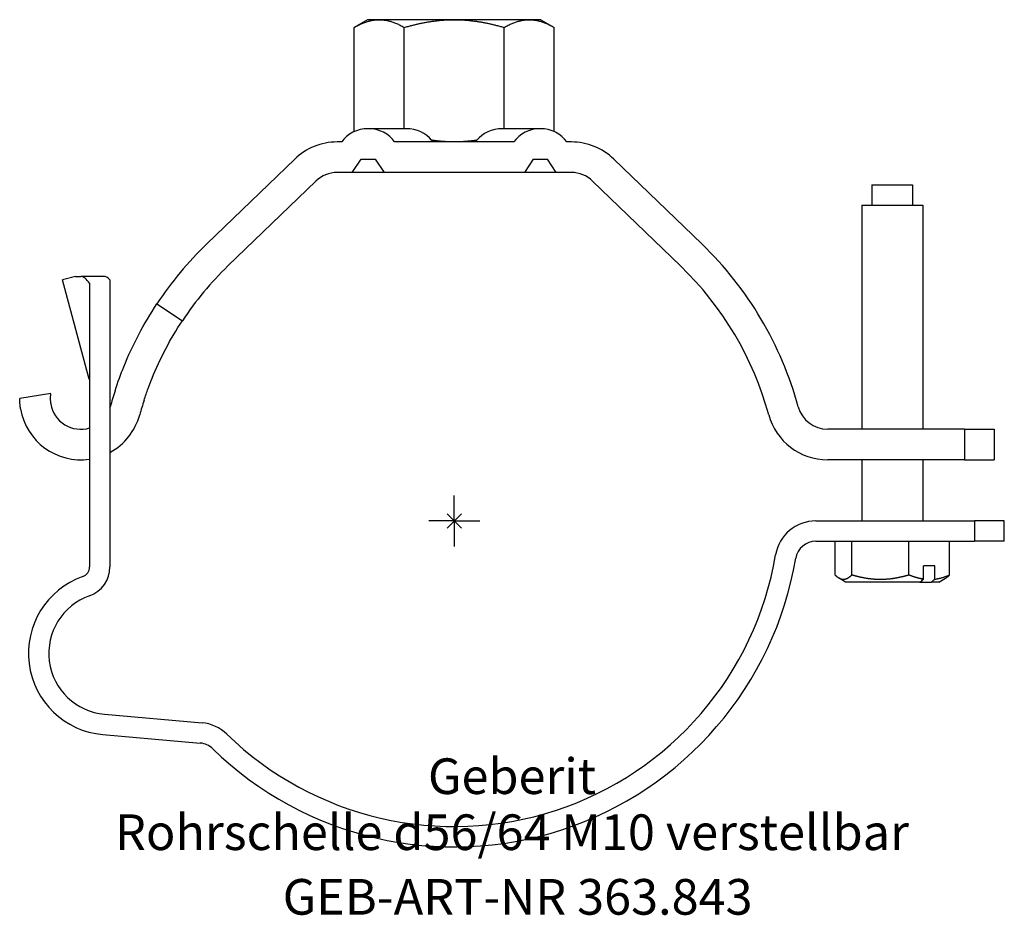
# Model space of a CAD drawing. Units: millimetres. Extents: x -42.7 to 54, y -38.7 to 49.2.
import ezdxf
from ezdxf.enums import TextEntityAlignment as Align

# ---------------------------------------------------------------- set-up
doc = ezdxf.new("R2010")
doc.units = ezdxf.units.MM
doc.layers.get('0').update_dxf_attribs({"linetype": 'CONTINUOUS'})
for name, color, linetype, lineweight in [('Arbeitspunkt(DIN)', 7, 'CONTINUOUS', 25), ('GEB-ART-NR', 1, 'CONTINUOUS', 18), ('GEB-BEZUG', 2, 'CONTINUOUS', 25), ('GEB-TEXT', 5, 'CONTINUOUS', 18)]:
    doc.layers.add(name, color=color, linetype=linetype, lineweight=lineweight)
doc.layers.add('GEB-KONTUR-A', color=5, linetype='CONTINUOUS')
doc.styles.get("Standard").update_dxf_attribs({"font": 'arial.ttf'})

# ---------------------------------------------------------------- blocks, each defined once
blk = doc.blocks.new('Einfügepunkt')
at = {"layer": 'GEB-BEZUG'}
for p, q in [((-0.707, -0.707), (0.707, 0.707)), ((-0.707, 0.707), (0.707, -0.707))]:
    blk.add_line(p, q, dxfattribs=at)

msp = doc.modelspace()

# ---------------------------------------------------------------- linework, layer by layer
at = {"layer": 'Arbeitspunkt(DIN)', "ltscale": 25}
for q in [(0, 2.5), (-2.5, 0), (0, -2.5), (2.5, 0)]:
    msp.add_line((0, 0), q, dxfattribs=at)
at = {"layer": 'GEB-KONTUR-A', "ltscale": 25}
for p, q in [((-8.5, 49.2), (-9.815, 48.441)), ((-9.815, 38.215), (-9.815, 48.441)), ((-7.361, 49.2), (-8.5, 49.2)), ((0, 49.2), (-7.361, 49.2)), ((-4.907, 38.5), (-4.907, 48.441)), ((7.361, 49.2), (0, 49.2)), ((4.907, 38.5), (4.907, 48.441)), ((8.5, 49.2), (7.361, 49.2)), ((8.5, 49.2), (9.815, 48.441)), ((9.815, 38.215), (9.815, 48.441)), ((-4.697, 38.5), (-8.45, 38.5)), ((8.45, 38.5), (4.697, 38.5)), ((-11.048, 37.2), (-11.5, 37.2)), ((5.852, 37.2), (-5.852, 37.2)), ((11.5, 37.2), (11.048, 37.2)), ((-24.299, 27.19), (-15.666, 35.518)), ((-10.009, 34.2), (-9.143, 35.5)), ((-9.143, 35.5), (-7.757, 35.5)), ((-7.757, 35.5), (-6.891, 34.2)), ((7.757, 35.5), (6.891, 34.2)), ((7.757, 35.5), (9.143, 35.5)), ((10.009, 34.2), (9.143, 35.5)), ((24.299, 27.19), (15.666, 35.518)), ((-10.009, 34.2), (-11.5, 34.2)), ((-6.891, 34.2), (-10.009, 34.2)), ((6.891, 34.2), (-6.891, 34.2)), ((10.009, 34.2), (6.891, 34.2)), ((11.5, 34.2), (10.009, 34.2)), ((-22.216, 25.031), (-13.583, 33.359)), ((22.216, 25.031), (13.583, 33.359)), ((41, 33), (41, 31)), ((41, 33), (45, 33)), ((45, 33), (45, 31)), ((40, 31), (40, 9)), ((40, 31), (46, 31)), ((46, 31), (46, 9)), ((-37.187, 24), (-38.459, 23.659)), ((-35.848, 13.918), (-38.459, 23.659)), ((-37.187, 24), (-36.672, 24)), ((-34.405, 24), (-36.672, 24)), ((-35.8, 23.324), (-35.8, 22)), ((-33.8, 23.66), (-33.8, 22)), ((-35.8, 22), (-35.8, -4.515)), ((-33.8, 22), (-33.8, -4.515)), ((-29.196, 21.303), (-26.693, 19.648)), ((-39.619, 12.5), (-42.661, 12.002)), ((50.081, 9), (36.661, 9)), ((50.081, 9), (53, 9)), ((50.081, 9), (50.081, 6)), ((53, 9), (53, 6)), ((50.081, 6), (36.661, 6)), ((40, 6), (40, 0)), ((46, 6), (46, 0)), ((50.081, 6), (53, 6)), ((35.496, 0), (51.081, 0)), ((51.081, 0), (51.081, -2)), ((54, 0), (51.081, 0)), ((54, -2), (54, 0)), ((35.496, -2), (51.081, -2)), ((37.386, -5.307), (37.386, -2)), ((39.027, -5.307), (39.027, -2)), ((44.641, -5.307), (44.641, -2)), ((48.614, -5.307), (48.614, -2)), ((54, -2), (51.081, -2)), ((47.178, -4.4), (46.077, -4.4)), ((46.077, -5.717), (46.077, -4.4)), ((47.178, -5.717), (47.178, -4.4)), ((38.426, -6), (37.785, -5.63)), ((47.574, -6), (48.215, -5.63)), ((45.716, -6), (38.426, -6)), ((45.716, -6), (46.817, -6)), ((47.574, -6), (46.817, -6)), ((-34.323, -18.977), (-24.76, -19.814)), ((-34.497, -20.97), (-24.934, -21.806))]:
    msp.add_line(p, q, dxfattribs=at)
for centre, radius, start, end in [((-11.5, 31.2), 6, 90, 133.96799), ((11.5, 31.2), 6, 46.03201, 90), ((-11.5, 31.2), 3, 90, 133.96799), ((11.5, 31.2), 3, 46.03201, 90), ((0, 2), 35, 133.96799, 146.52904), ((0, 2), 35, 15.25752, 46.03201), ((0, 2), 32, 133.96799, 146.52904), ((0, 2), 32, 15.25752, 46.03201), ((0, 2), 35, 162.08536, 164.74248), ((0, 2), 32, 162.08536, 164.74248), ((-36.661, 12), 6, 189.57255, 278.24662), ((-36.661, 12), 3, 189.84511, 286.67057), ((-36.661, 12), 3, 342.4654, 344.74248), ((36.661, 12), 3, 195.25752, 270), ((-36.661, 12), 6, 298.4745, 344.74248), ((36.661, 12), 6, 195.25752, 270), ((35.496, -4), 4, 90, 170.40593), ((35.496, -4), 2, 90, 170.40593), ((0, 2), 34, 225.7768, 350.40593), ((0, 2), 32, 225.7768, 350.40593), ((-36.8, -4.515), 1, 289.47122, 0), ((-36.8, -4.515), 3, 289.47122, 0), ((-33.8, -13), 8, 109.47122, 265), ((-33.8, -13), 6, 109.47122, 265), ((-25.108, -23.799), 4, 45.7768, 85), ((-25.108, -23.799), 2, 45.7768, 85)]:
    msp.add_arc(centre, radius, start, end, dxfattribs=at)
for centre, major_axis, ratio, start_param, end_param in [((-8.45, 35.903), (2.999, 0), 0.866031, 0.522962, 2.618629), ((-4.697, 35.903), (2.999, 0), 0.866025, 0.597683, 1.570796), ((4.697, 35.903), (-2.999, 0), 0.866025, 4.712389, 5.685502), ((8.45, 35.903), (2.999, 0), 0.866031, 0.522963, 2.61863), ((-2.796, 35.559), (3.67, -2.596), 0.40531, 1.630911, 1.698127), ((2.796, 35.559), (-3.67, -2.596), 0.40531, 4.585058, 4.652275), ((-36.136, 22), (-0.659, 1.98), 0.423188, 5.296209, 6.143235), ((-33.87, 22.002), (-0.659, 1.979), 0.423328, 5.551152, 6.143111), ((-35.863, 13.5), (-0.165, 0.495), 0.423188, 5.376587, 5.560599)]:
    msp.add_ellipse(centre, major_axis=major_axis, ratio=ratio, start_param=start_param, end_param=end_param, dxfattribs=at)
for points, weights in [([(-9.815, 48.441), (-8.5, 49.2), (-7.361, 49.2)], [2.15761717221, 2.32450944129, 2.32450944129]), ([(-7.361, 49.2), (-6.222, 49.2), (-4.907, 48.441)], [2.32450944129, 2.32450944129, 2.15761717222]), ([(-4.907, 48.441), (-2.278, 49.2), (0, 49.2)], [2.15761717188, 2.32450944094, 2.32450944094]), ([(0, 49.2), (2.278, 49.2), (4.907, 48.441)], [2.32450944094, 2.32450944094, 2.1576171719]), ([(4.907, 48.441), (6.222, 49.2), (7.361, 49.2)], [2.15761717188, 2.32450944094, 2.32450944094]), ([(7.361, 49.2), (8.5, 49.2), (9.815, 48.441)], [2.32450944094, 2.32450944094, 2.1576171719]), ([(47.178, -5.717), (47.849, -5.628), (48.614, -5.307)], [1.81185309175, 1.78453690727, 1.69246318966])]:
    msp.add_rational_spline(points, weights, degree=2, dxfattribs=at)
for points, degree, knots in [([(0, 37.2), (-0.39, 37.2), (-0.78, 37.213), (-1.173, 37.239), (-1.619, 37.282), (-2.078, 37.344), (-2.124, 37.351), (-2.171, 37.358), (-2.218, 37.364)], 5, [52.650337, 52.650337, 52.650337, 52.650337, 52.650337, 52.650337, 75.691366, 75.691366, 75.691366, 78.291629, 78.291629, 78.291629, 78.291629, 78.291629, 78.291629]), ([(2.218, 37.364), (2.171, 37.358), (2.124, 37.351), (2.078, 37.344), (1.619, 37.282), (1.173, 37.239), (0.78, 37.213), (0.39, 37.2), (0, 37.2)], 5, [27.009046, 27.009046, 27.009046, 27.009046, 27.009046, 27.009046, 29.60931, 29.60931, 29.60931, 52.650337, 52.650337, 52.650337, 52.650337, 52.650337, 52.650337]), ([(-29.666, 13.997), (-29.266, 14.985), (-28.817, 15.953), (-27.825, 17.841), (-27.281, 18.759), (-26.693, 19.648)], 3, [-0.85154, -0.85154, -0.85154, -0.85154, -0.42577, -0.42577, 0, 0, 0, 0]), ([(-30.449, 11.843), (-30.321, 12.238), (-30.186, 12.628), (-29.917, 13.363), (-29.785, 13.703), (-29.666, 13.997)], 3, [-0.2517237, -0.2517237, -0.2517237, -0.2517237, -0.126972, -0.126972, 0, 0, 0, 0]), ([(-42.577, 11.002), (-42.598, 11.126), (-42.616, 11.259), (-42.641, 11.505), (-42.649, 11.617), (-42.658, 11.795), (-42.659, 11.873), (-42.661, 11.976), (-42.661, 12.002), (-42.661, 12.002)], 3, [-0.1509526, -0.1509526, -0.1509526, -0.1509526, -0.11322, -0.11322, -0.0754873, -0.0754873, -0.0377436, -0.0377436, 0, 0, 0, 0]), ([(-39.619, 12.5), (-39.619, 12.5), (-39.624, 12.473), (-39.639, 12.367), (-39.648, 12.288), (-39.66, 12.107), (-39.663, 11.993), (-39.652, 11.745), (-39.638, 11.612), (-39.616, 11.487)], 3, [0, 0, 0, 0, 0.0379863, 0.0379863, 0.0759726, 0.0759726, 0.1139022, 0.1139022, 0.1518319, 0.1518319, 0.1518319, 0.1518319]), ([(39.027, -5.307), (38.908, -5.427), (38.801, -5.52), (38.7, -5.593), (38.465, -5.728), (38.249, -5.77), (38.122, -5.766), (37.913, -5.714), (37.684, -5.572), (37.591, -5.503), (37.493, -5.416), (37.386, -5.307)], 5, [0, 0, 0, 0, 0, 0, 31.270753, 31.270753, 31.270753, 76.613606, 76.613606, 76.613606, 104.952179, 104.952179, 104.952179, 104.952179, 104.952179, 104.952179]), ([(44.641, -5.307), (44.237, -5.427), (43.868, -5.52), (43.524, -5.593), (42.72, -5.728), (41.979, -5.77), (41.547, -5.766), (40.83, -5.714), (40.046, -5.572), (39.729, -5.503), (39.393, -5.416), (39.027, -5.307)], 5, [0, 0, 0, 0, 0, 0, 31.270753, 31.270753, 31.270753, 76.613606, 76.613606, 76.613606, 104.952179, 104.952179, 104.952179, 104.952179, 104.952179, 104.952179]), ([(46.077, -5.717), (46.049, -5.713), (46.02, -5.709), (45.992, -5.705), (45.731, -5.664), (45.461, -5.602), (45.209, -5.528), (44.939, -5.432), (44.641, -5.307)], 5, [66.000349, 66.000349, 66.000349, 66.000349, 66.000349, 66.000349, 70.002968, 70.002968, 70.002968, 102.580646, 102.580646, 102.580646, 102.580646, 102.580646, 102.580646])]:
    msp.add_open_spline(points, degree=degree, knots=knots, dxfattribs=at)
for points, degree in [([(-32.447, 15.122), (-31.573, 17.284), (-30.482, 19.358), (-29.196, 21.303)], 3), ([(-33.303, 12.766), (-33.025, 13.627), (-32.711, 14.47), (-32.447, 15.122)], 3), ([(45.716, -6), (45.827, -5.913), (45.946, -5.82), (46.077, -5.717)], 3), ([(46.817, -6), (46.928, -5.913), (47.048, -5.82), (47.178, -5.717)], 3), ([(48.215, -5.63), (48.288, -5.588), (48.363, -5.536), (48.442, -5.473), (48.525, -5.398), (48.614, -5.307)], 5)]:
    msp.add_open_spline(points, degree=degree, dxfattribs=at)

# ---------------------------------------------------------------- block references
at = {"ltscale": 25}
msp.add_blockref('Einfügepunkt', (0, 0), dxfattribs=at)

# ---------------------------------------------------------------- texts
at = {"layer": 'GEB-ART-NR'}
msp.add_text('GEB-ART-NR 363.843', height=3.5, dxfattribs=at).set_placement((6.222, -38.649), align=Align.CENTER)
at = {"layer": 'GEB-TEXT'}
for s, p in [('Geberit', (5.67, -26.806)), ('Rohrschelle d56/64 M10 verstellbar', (5.67, -32.306))]:
    msp.add_text(s, height=3.5, dxfattribs=at).set_placement(p, align=Align.CENTER)

doc.saveas('drawing.dxf')
